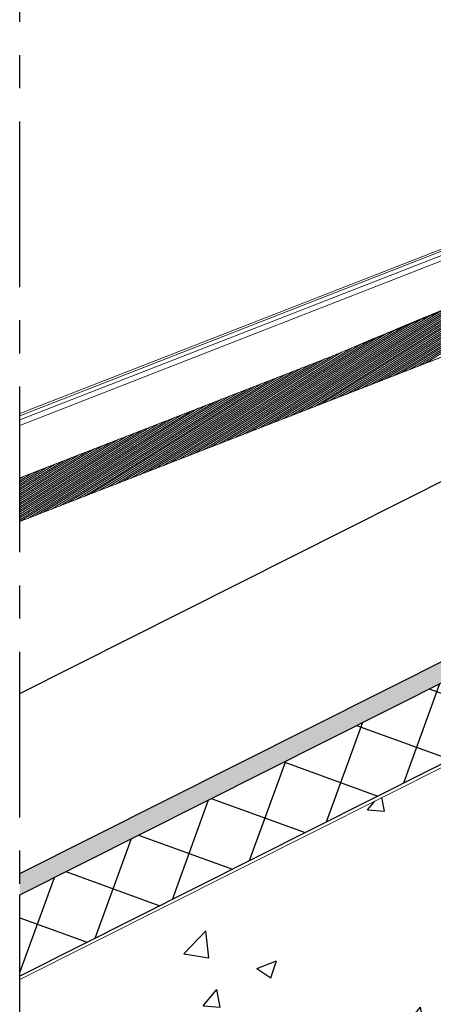
# Model space of a CAD drawing. Units: millimetres. Extents: x -7230 to 7866, y -14677 to -5923.
# Drawn here: x 4298 to 4429, y -14242 to -13930 of the extents above; entities that cross this region are included whole.
import ezdxf

# ---------------------------------------------------------------- set-up
doc = ezdxf.new("R2010")
doc.units = ezdxf.units.MM
doc.header["$MEASUREMENT"] = 0
doc.linetypes.add('CENTER', pattern=[0.6, 0.375, -0.075, 0.075, -0.075])
for name, color, linetype in [('Estrutura', 1, 'Continuous'), ('Isolamento Térmico', 251, 'Continuous'), ('Moldura', 7, 'Continuous'), ('Placa Natutherm', 1, 'Continuous'), ('Telhas Advance', 1, 'Continuous')]:
    doc.layers.add(name, color=color, linetype=linetype)

msp = doc.modelspace()

# ---------------------------------------------------------------- hatches: boundary and pattern name
at = {"layer": 'Estrutura'}
h = msp.add_hatch(dxfattribs=at)
h.set_pattern_fill('AR-CONC', color=251, scale=9)
h.set_pattern_definition([(50, (-107.495, -1063.973), (64.55342, -5.6477), [6.75, -74.25]), (355, (-107.495, -1063.97), (-12.48762, 67.6973), [5.4, -59.4]), (100.45144, (-102.115, -1064.444), (52.0658, 62.0496), [5.73662, -63.1028]), (46.1842, (-107.495, -1045.97), (96.0517, -14.89674), [10.125, -111.375]), (96.6356, (-99.49, -1047.21), (84.1196, 87.6707), [8.6049, -94.65424]), (351.1842, (-107.49, -1045.97), (84.1196, 87.6707), [8.1, -89.1]), (21, (-98.495, -1050.473), (53.72163, -36.2357), [6.75, -74.25]), (326, (-98.495, -1050.47), (21.89838, 65.2635), [5.4, -59.4]), (71.45144, (-94.02, -1053.49), (75.62001, 29.0278), [5.73662, -63.1028]), (37.5, (-107.495, -1063.973), (1.094387, 29.960447), [0, -58.68, 0, -60.3, 0, -59.625]), (7.5, (-107.495, -1063.973), (23.67626, 35.497054), [0, -34.38, 0, -57.33, 0, -22.725]), (327.5, (-127.565, -1063.973), (48.04402, -2.02994), [0, -22.5, 0, -70.2, 0, -93.15]), (317.5, (-136.565, -1063.973), (52.48676, 9.00945), [0, -29.25, 0, -46.62, 0, -66.15])])
h.paths.add_polyline_path([(4966.1, -14066.02), (4966.1, -13898.11), (4297.8, -14234.28), (4297.8, -14402.19)])
at = {"layer": 'Isolamento Térmico', "ltscale": 0.1}
h = msp.add_hatch(dxfattribs=at)
h.set_pattern_fill('ANSI37', color=256, scale=150, angle=25, style=0)
h.paths.add_polyline_path([(4297.8, -14207.42), (4960.39, -13874.12), (4965.65, -13897.22), (4297.8, -14233.16)])
at = {"layer": 'Placa Natutherm'}
h = msp.add_hatch(dxfattribs=at)
h.set_pattern_fill('AR-CONC', color=253, scale=0.5, angle=6.5606)
h.set_pattern_definition([(56.56058, (3129.5725, -6381.967), (3.5986647, 0.098042), [0.375, -4.125]), (1.56058, (3129.5725, -6381.967), (-1.1189172, 3.6570682), [0.3, -3.3]), (107.012024, (3129.8723, -6381.9588), (2.4797475, 3.7551101), [0.318701, -3.5057106]), (52.74478, (3129.458, -6380.9735), (5.395819, -0.2124958), [0.5625, -6.1875]), (103.196215, (3129.908, -6380.991), (4.086224, 5.3726412), [0.4780517, -5.2585688]), (357.74474, (3129.458, -6380.9735), (4.086224, 5.3726412), [0.45, -4.95]), (27.56058, (3129.9835, -6381.1647), (3.1949948, -1.6589178), [0.375, -4.125]), (332.56058, (3129.9835, -6381.1647), (0.7943548, 3.7410057), [0.3, -3.3]), (78.012024, (3130.2497, -6381.303), (3.9893495, 2.0820879), [0.318701, -3.5057106]), (44.06058, (3129.5725, -6381.967), (-0.12977057, 1.66051621), [0, -3.26, 0, -3.35, 0, -3.3125]), (14.06058, (3129.5725, -6381.967), (1.08141936, 2.10942804), [0, -1.91, 0, -3.185, 0, -1.2625]), (334.06058, (3128.4648, -6382.0943), (2.66451868, 0.19291998), [0, -1.25, 0, -3.9, 0, -5.175]), (324.06058, (3127.968, -6382.1515), (2.8396494, 0.83040306), [0, -1.625, 0, -2.59, 0, -3.675])])
h.paths.add_polyline_path([(4297.8, -14200.7), (4958.92, -13868.14), (4960.39, -13874.12), (4297.8, -14207.42)])

# ---------------------------------------------------------------- linework, layer by layer
at = {"color": 1}
msp.add_lwpolyline([(4297.8, -14207.42), (4960.39, -13874.12), (4965.65, -13897.22), (4297.8, -14233.16)], close=True, dxfattribs=at)
at = {"layer": 'Estrutura', "color": 7, "linetype": 'Continuous', "lineweight": 15}
msp.add_line((4966.1, -13898.11), (4297.8, -14234.28), dxfattribs=at)
at = {"layer": 'Moldura', "color": 1, "linetype": 'CENTER', "ltscale": 140}
msp.add_line((4297.8, -14518.89), (4297.8, -13896.61), dxfattribs=at)
at = {"layer": 'Placa Natutherm'}
for p, q in [((4297.8, -14143.61), (4946.5, -13817.3)), ((4297.8, -14200.7), (4958.92, -13868.14))]:
    msp.add_line(p, q, dxfattribs=at)
at = {"layer": 'Telhas Advance', "linetype": 'Continuous', "lineweight": 15}
for p, q in [((4297.8, -14055.64), (4518.58, -13969.48)), ((4516.75, -13969.52), (4297.8, -14054.97)), ((4297.8, -14056.96), (4517.42, -13971.24)), ((4297.8, -14058.76), (4517.98, -13972.65)), ((4297.8, -14089.19), (4542.98, -13993.5)), ((4297.8, -14075.36), (4398.15, -14036.2)), ((4398.15, -14036.2), (4398.15, -14036.19))]:
    msp.add_line(p, q, dxfattribs=at)
at = {"layer": 'Telhas Advance', "color": 252, "linetype": 'Continuous', "lineweight": 0}
for p, q in [((4423.78, -14040.02), (4492.33, -13997.23)), ((4426.3, -14039.04), (4495.02, -13996.15)), ((4416.22, -14042.97), (4484.24, -14000.52)), ((4418.74, -14041.99), (4486.94, -13999.42)), ((4421.26, -14041.01), (4489.64, -13998.32)), ((4408.66, -14045.92), (4476.09, -14003.83)), ((4411.18, -14044.94), (4478.81, -14002.72)), ((4413.7, -14043.96), (4481.53, -14001.62)), ((4401.1, -14048.87), (4467.88, -14007.19)), ((4403.62, -14047.89), (4470.62, -14006.07)), ((4406.14, -14046.91), (4473.36, -14004.95)), ((4396.06, -14050.84), (4462.38, -14009.45)), ((4398.58, -14049.86), (4465.13, -14008.32)), ((4388.51, -14053.79), (4454.07, -14012.86)), ((4391.03, -14052.81), (4456.85, -14011.72)), ((4393.54, -14051.82), (4459.61, -14010.58)), ((4380.95, -14056.74), (4445.7, -14016.32)), ((4383.47, -14055.75), (4448.5, -14015.16)), ((4385.99, -14054.77), (4451.29, -14014.01)), ((4373.39, -14059.69), (4437.27, -14019.81)), ((4375.91, -14058.7), (4440.09, -14018.64)), ((4378.43, -14057.72), (4442.9, -14017.48)), ((4368.35, -14061.65), (4431.61, -14022.16)), ((4370.87, -14060.67), (4434.45, -14020.99)), ((4360.79, -14064.6), (4423.08, -14025.73)), ((4363.31, -14063.62), (4425.93, -14024.53)), ((4365.83, -14062.64), (4428.78, -14023.35)), ((4355.75, -14066.57), (4417.34, -14028.12)), ((4358.27, -14065.59), (4420.21, -14026.92)), ((4348.2, -14069.52), (4408.69, -14031.76)), ((4350.72, -14068.54), (4411.58, -14030.54)), ((4353.24, -14067.55), (4414.47, -14029.33)), ((4340.64, -14072.47), (4399.97, -14035.43)), ((4343.16, -14071.49), (4402.88, -14034.2)), ((4345.68, -14070.5), (4405.79, -14032.98)), ((4333.08, -14075.42), (4392.16, -14038.54)), ((4335.6, -14074.44), (4394.68, -14037.56)), ((4338.12, -14073.45), (4397.2, -14036.57)), ((4325.52, -14078.37), (4384.6, -14041.49)), ((4328.04, -14077.38), (4387.12, -14040.51)), ((4330.56, -14076.4), (4389.64, -14039.52)), ((4317.96, -14081.32), (4377.04, -14044.44)), ((4320.48, -14080.33), (4379.56, -14043.46)), ((4323, -14079.35), (4382.08, -14042.47)), ((4310.41, -14084.27), (4369.49, -14047.39)), ((4312.93, -14083.28), (4372.01, -14046.41)), ((4315.45, -14082.3), (4374.53, -14045.42)), ((4302.85, -14087.22), (4361.93, -14050.34)), ((4305.37, -14086.23), (4364.45, -14049.35)), ((4307.89, -14085.25), (4366.97, -14048.37)), ((4297.8, -14088.6), (4354.37, -14053.29)), ((4297.81, -14089.18), (4356.89, -14052.3)), ((4300.33, -14088.2), (4359.41, -14051.32)), ((4297.8, -14088.01), (4351.85, -14054.27)), ((4297.8, -14087.42), (4349.33, -14055.25)), ((4297.8, -14086.83), (4346.81, -14056.24)), ((4297.8, -14086.24), (4344.29, -14057.22)), ((4297.8, -14085.65), (4341.77, -14058.2)), ((4297.8, -14085.06), (4339.25, -14059.19)), ((4297.8, -14084.47), (4336.74, -14060.17)), ((4297.8, -14083.89), (4334.22, -14061.15)), ((4297.8, -14083.3), (4331.7, -14062.14)), ((4297.8, -14082.71), (4329.18, -14063.12)), ((4297.8, -14082.12), (4326.66, -14064.1)), ((4297.8, -14081.53), (4324.14, -14065.09)), ((4297.8, -14080.94), (4321.62, -14066.07)), ((4297.8, -14080.35), (4319.1, -14067.05)), ((4297.8, -14079.76), (4316.58, -14068.04)), ((4297.8, -14079.17), (4314.06, -14069.02)), ((4297.8, -14078.58), (4311.54, -14070)), ((4297.8, -14077.99), (4309.02, -14070.98)), ((4297.8, -14077.4), (4306.5, -14071.97)), ((4297.8, -14076.81), (4303.99, -14072.95)), ((4297.8, -14076.22), (4301.48, -14073.92)), ((4297.8, -14075.63), (4298.98, -14074.9))]:
    msp.add_line(p, q, dxfattribs=at)
at = {"layer": 'Telhas Advance', "linetype": 'Continuous', "lineweight": 15}
for points in [[(4607.48, -13946.33), (4608.75, -13945.84), (4607.43, -13942.44), (4606.83, -13942.68), (4603.5, -13937.28, 0.343028), (4601.4, -13936.49), (4598.77, -13937.51, 0.381125), (4597.74, -13939.53), (4600.41, -13952.85, -0.350081), (4599.37, -13954.87), (4582.11, -13961.61, -0.317338), (4580.07, -13961.11), (4575.61, -13953.84, 0.362281), (4573.39, -13953.09), (4572.51, -13953.43, 0.36397), (4571.38, -13955.49), (4573, -13963.55, -0.36397), (4571.87, -13965.61, 0.006955), (4398.15, -14036.2), (4304.48, -14072.76), (4297.8, -14075.36)], [(4297.8, -14089.19), (4443.99, -14032.14), (4589.16, -13975.48, 0.236068), (4590.25, -13974.27, -0.236068), (4591.89, -13972.46), (4592.27, -13972.31, -0.368424), (4595.56, -13973.45), (4596.16, -13973.28), (4601.36, -13981.82, 0.363972), (4603.58, -13982.57), (4607.9, -13980.88, 0.362921), (4609.03, -13978.82), (4605.74, -13962.35, -0.314032), (4607.83, -13957.58), (4608.44, -13957.21, 0.315296), (4609.27, -13955.3), (4607.48, -13946.33)]]:
    msp.add_lwpolyline(points, format="xyb", dxfattribs=at)
for points, knots in [([(4494.91, -13996.38), (4484.77, -14000.55), (4474.64, -14004.73), (4464.5, -14008.9), (4445.9, -14016.56), (4427.29, -14024.21), (4408.68, -14031.87)], [0, 0, 0, 0, 0.0335663, 0.0335663, 0.0335663, 0.09520456, 0.09520456, 0.09520456, 0.09520456]), ([(4408.68, -14031.87), (4407.4, -14032.39), (4406.11, -14032.92), (4404.83, -14033.45), (4403.69, -14033.91), (4402.55, -14034.38), (4401.42, -14034.85), (4400.85, -14035.09), (4400.28, -14035.32), (4399.71, -14035.55), (4399.19, -14035.77), (4398.67, -14035.98), (4398.15, -14036.19)], [0, 0, 0, 0, 0.00424097, 0.00424097, 0.00424097, 0.00801502, 0.00801502, 0.00801502, 0.00990205, 0.00990205, 0.00990205, 0.01162201, 0.01162201, 0.01162201, 0.01162201])]:
    msp.add_open_spline(points, degree=3, knots=knots, dxfattribs=at)

doc.saveas('drawing.dxf')
